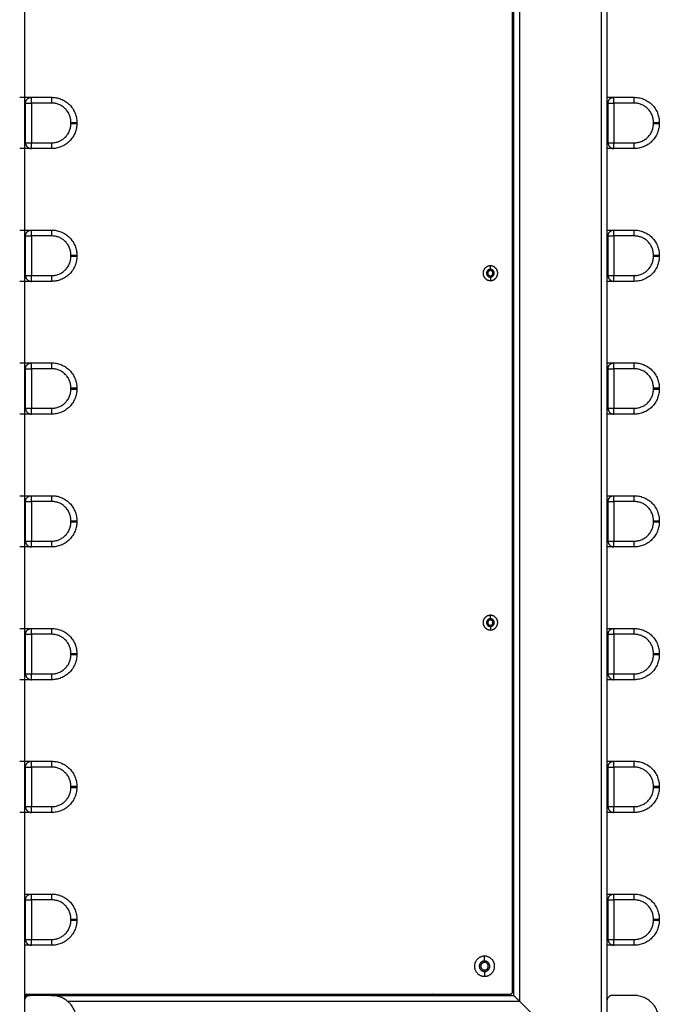
# Model space of a CAD drawing. Units: millimetres. Extents: x 70.99 to 79.29, y 16.99 to 23.64.
# Drawn here: x 77.16 to 77.71, y 19.45 to 20.29 of the extents above; entities that cross this region are included whole.
import ezdxf

# ---------------------------------------------------------------- set-up
doc = ezdxf.new("R2010")
doc.units = ezdxf.units.MM
doc.header["$LTSCALE"] = 100

# ---------------------------------------------------------------- blocks, each defined once
blk = doc.blocks.new('KATOPSI CU2')
at = {"lineweight": -3}
for points in [[(81.63794, 19.83232), (81.63794, 18.83732), (81.63794, 17.84232)], [(81.14294, 19.76232), (81.14294, 18.83732), (81.14294, 17.91232)], [(81.56294, 19.75732), (81.56294, 18.83732), (81.56294, 17.91732)], [(81.56794, 19.76232), (81.56794, 18.83732), (81.56794, 17.91232)], [(81.64294, 19.76232), (81.64294, 18.83732), (81.64294, 17.91232)], [(81.56194, 17.92032), (81.56194, 18.83732), (81.56194, 19.75432)], [(81.14394, 18.64932), (81.14394, 18.66632), (81.14394, 18.68332)], [(81.14894, 18.68832), (81.15769, 18.68832), (81.16644, 18.68832)], [(81.14894, 18.68332), (81.14894, 18.66632), (81.14894, 18.64932)], [(81.16644, 18.68332), (81.15769, 18.68332), (81.14894, 18.68332)], [(81.64394, 18.64932), (81.64394, 18.66632), (81.64394, 18.68332)], [(81.64894, 18.68832), (81.65769, 18.68832), (81.66644, 18.68832)], [(81.64894, 18.68332), (81.64894, 18.66632), (81.64894, 18.64932)], [(81.66644, 18.68332), (81.65769, 18.68332), (81.64894, 18.68332)], [(81.18294, 18.66582), (81.18294, 18.66632), (81.18294, 18.66682)], [(81.18794, 18.66682), (81.18794, 18.66632), (81.18794, 18.66582)], [(81.68294, 18.66582), (81.68294, 18.66632), (81.68294, 18.66682)], [(81.68794, 18.66682), (81.68794, 18.66632), (81.68794, 18.66582)], [(81.14894, 18.64932), (81.15769, 18.64932), (81.16644, 18.64932)], [(81.64894, 18.64932), (81.65769, 18.64932), (81.66644, 18.64932)], [(81.16644, 18.64432), (81.15769, 18.64432), (81.14894, 18.64432)], [(81.66644, 18.64432), (81.65769, 18.64432), (81.64894, 18.64432)], [(81.14894, 18.57432), (81.15769, 18.57432), (81.16644, 18.57432)], [(81.64894, 18.57432), (81.65769, 18.57432), (81.66644, 18.57432)], [(81.14394, 18.53532), (81.14394, 18.55232), (81.14394, 18.56932)], [(81.14894, 18.56932), (81.14894, 18.55232), (81.14894, 18.53532)], [(81.16644, 18.56932), (81.15769, 18.56932), (81.14894, 18.56932)], [(81.64394, 18.53532), (81.64394, 18.55232), (81.64394, 18.56932)], [(81.64894, 18.56932), (81.64894, 18.55232), (81.64894, 18.53532)], [(81.66644, 18.56932), (81.65769, 18.56932), (81.64894, 18.56932)], [(81.18294, 18.55182), (81.18294, 18.55232), (81.18294, 18.55282)], [(81.18794, 18.55282), (81.18794, 18.55232), (81.18794, 18.55182)], [(81.68294, 18.55182), (81.68294, 18.55232), (81.68294, 18.55282)], [(81.68794, 18.55282), (81.68794, 18.55232), (81.68794, 18.55182)], [(81.54294, 18.54062), (81.54294, 18.54212), (81.54294, 18.54362)], [(81.14894, 18.53532), (81.15769, 18.53532), (81.16644, 18.53532)], [(81.16644, 18.53032), (81.15769, 18.53032), (81.14894, 18.53032)], [(81.54294, 18.53402), (81.54294, 18.53252), (81.54294, 18.53102)], [(81.64894, 18.53532), (81.65769, 18.53532), (81.66644, 18.53532)], [(81.66644, 18.53032), (81.65769, 18.53032), (81.64894, 18.53032)], [(81.14394, 18.42132), (81.14394, 18.43832), (81.14394, 18.45532)], [(81.14894, 18.46032), (81.15769, 18.46032), (81.16644, 18.46032)], [(81.14894, 18.45532), (81.14894, 18.43832), (81.14894, 18.42132)], [(81.16644, 18.45532), (81.15769, 18.45532), (81.14894, 18.45532)], [(81.64394, 18.42132), (81.64394, 18.43832), (81.64394, 18.45532)], [(81.64894, 18.46032), (81.65769, 18.46032), (81.66644, 18.46032)], [(81.64894, 18.45532), (81.64894, 18.43832), (81.64894, 18.42132)], [(81.66644, 18.45532), (81.65769, 18.45532), (81.64894, 18.45532)], [(81.18294, 18.43782), (81.18294, 18.43832), (81.18294, 18.43882)], [(81.18794, 18.43882), (81.18794, 18.43832), (81.18794, 18.43782)], [(81.68294, 18.43782), (81.68294, 18.43832), (81.68294, 18.43882)], [(81.68794, 18.43882), (81.68794, 18.43832), (81.68794, 18.43782)], [(81.14894, 18.42132), (81.15769, 18.42132), (81.16644, 18.42132)], [(81.64894, 18.42132), (81.65769, 18.42132), (81.66644, 18.42132)], [(81.16644, 18.41632), (81.15769, 18.41632), (81.14894, 18.41632)], [(81.66644, 18.41632), (81.65769, 18.41632), (81.64894, 18.41632)], [(81.14894, 18.34632), (81.15769, 18.34632), (81.16644, 18.34632)], [(81.64894, 18.34632), (81.65769, 18.34632), (81.66644, 18.34632)], [(81.14394, 18.30732), (81.14394, 18.32432), (81.14394, 18.34132)], [(81.14894, 18.34132), (81.14894, 18.32432), (81.14894, 18.30732)], [(81.16644, 18.34132), (81.15769, 18.34132), (81.14894, 18.34132)], [(81.64394, 18.30732), (81.64394, 18.32432), (81.64394, 18.34132)], [(81.64894, 18.34132), (81.64894, 18.32432), (81.64894, 18.30732)], [(81.66644, 18.34132), (81.65769, 18.34132), (81.64894, 18.34132)], [(81.18294, 18.32382), (81.18294, 18.32432), (81.18294, 18.32482)], [(81.18794, 18.32482), (81.18794, 18.32432), (81.18794, 18.32382)], [(81.68294, 18.32382), (81.68294, 18.32432), (81.68294, 18.32482)], [(81.68794, 18.32482), (81.68794, 18.32432), (81.68794, 18.32382)], [(81.14894, 18.30732), (81.15769, 18.30732), (81.16644, 18.30732)], [(81.16644, 18.30232), (81.15769, 18.30232), (81.14894, 18.30232)], [(81.64894, 18.30732), (81.65769, 18.30732), (81.66644, 18.30732)], [(81.66644, 18.30232), (81.65769, 18.30232), (81.64894, 18.30232)], [(81.54294, 18.24062), (81.54294, 18.24212), (81.54294, 18.24362)], [(81.54294, 18.23402), (81.54294, 18.23252), (81.54294, 18.23102)], [(81.14394, 18.19332), (81.14394, 18.21032), (81.14394, 18.22732)], [(81.14894, 18.23232), (81.15769, 18.23232), (81.16644, 18.23232)], [(81.14894, 18.22732), (81.14894, 18.21032), (81.14894, 18.19332)], [(81.16644, 18.22732), (81.15769, 18.22732), (81.14894, 18.22732)], [(81.64394, 18.19332), (81.64394, 18.21032), (81.64394, 18.22732)], [(81.64894, 18.23232), (81.65769, 18.23232), (81.66644, 18.23232)], [(81.64894, 18.22732), (81.64894, 18.21032), (81.64894, 18.19332)], [(81.66644, 18.22732), (81.65769, 18.22732), (81.64894, 18.22732)], [(81.56294, 18.21732), (81.56244, 18.21732), (81.56194, 18.21732)], [(81.56194, 18.21632), (81.56244, 18.21682), (81.56294, 18.21732)], [(81.18294, 18.20982), (81.18294, 18.21032), (81.18294, 18.21082)], [(81.18794, 18.21082), (81.18794, 18.21032), (81.18794, 18.20982)], [(81.68294, 18.20982), (81.68294, 18.21032), (81.68294, 18.21082)], [(81.68794, 18.21082), (81.68794, 18.21032), (81.68794, 18.20982)], [(81.14894, 18.19332), (81.15769, 18.19332), (81.16644, 18.19332)], [(81.64894, 18.19332), (81.65769, 18.19332), (81.66644, 18.19332)], [(81.16644, 18.18832), (81.15769, 18.18832), (81.14894, 18.18832)], [(81.66644, 18.18832), (81.65769, 18.18832), (81.64894, 18.18832)], [(81.14894, 18.11832), (81.15769, 18.11832), (81.16644, 18.11832)], [(81.64894, 18.11832), (81.65769, 18.11832), (81.66644, 18.11832)], [(81.14394, 18.07932), (81.14394, 18.09632), (81.14394, 18.11332)], [(81.14894, 18.11332), (81.14894, 18.09632), (81.14894, 18.07932)], [(81.16644, 18.11332), (81.15769, 18.11332), (81.14894, 18.11332)], [(81.64394, 18.07932), (81.64394, 18.09632), (81.64394, 18.11332)], [(81.64894, 18.11332), (81.64894, 18.09632), (81.64894, 18.07932)], [(81.66644, 18.11332), (81.65769, 18.11332), (81.64894, 18.11332)], [(81.18294, 18.09582), (81.18294, 18.09632), (81.18294, 18.09682)], [(81.18794, 18.09682), (81.18794, 18.09632), (81.18794, 18.09582)], [(81.68294, 18.09582), (81.68294, 18.09632), (81.68294, 18.09682)], [(81.68794, 18.09682), (81.68794, 18.09632), (81.68794, 18.09582)], [(81.14894, 18.07932), (81.15769, 18.07932), (81.16644, 18.07932)], [(81.16644, 18.07432), (81.15769, 18.07432), (81.14894, 18.07432)], [(81.64894, 18.07932), (81.65769, 18.07932), (81.66644, 18.07932)], [(81.66644, 18.07432), (81.65769, 18.07432), (81.64894, 18.07432)], [(81.14394, 17.96532), (81.14394, 17.98232), (81.14394, 17.99932)], [(81.14894, 18.00432), (81.15769, 18.00432), (81.16644, 18.00432)], [(81.14894, 17.99932), (81.14894, 17.98232), (81.14894, 17.96532)], [(81.16644, 17.99932), (81.15769, 17.99932), (81.14894, 17.99932)], [(81.64394, 17.96532), (81.64394, 17.98232), (81.64394, 17.99932)], [(81.64894, 18.00432), (81.65769, 18.00432), (81.66644, 18.00432)], [(81.64894, 17.99932), (81.64894, 17.98232), (81.64894, 17.96532)], [(81.66644, 17.99932), (81.65769, 17.99932), (81.64894, 17.99932)], [(81.18294, 17.98182), (81.18294, 17.98232), (81.18294, 17.98282)], [(81.18794, 17.98282), (81.18794, 17.98232), (81.18794, 17.98182)], [(81.56294, 17.98803), (81.56244, 17.98753), (81.56194, 17.98703)], [(81.68294, 17.98182), (81.68294, 17.98232), (81.68294, 17.98282)], [(81.68794, 17.98282), (81.68794, 17.98232), (81.68794, 17.98182)], [(81.14894, 17.96532), (81.15769, 17.96532), (81.16644, 17.96532)], [(81.64894, 17.96532), (81.65769, 17.96532), (81.66644, 17.96532)], [(81.16644, 17.96032), (81.15769, 17.96032), (81.14894, 17.96032)], [(81.66644, 17.96032), (81.65769, 17.96032), (81.64894, 17.96032)], [(81.53794, 17.94682), (81.53794, 17.9489), (81.53794, 17.95097)], [(81.56194, 17.94461), (81.56244, 17.94511), (81.56294, 17.94561)], [(81.53794, 17.93782), (81.53794, 17.93575), (81.53794, 17.93367)], [(81.56194, 17.93632), (81.56244, 17.93682), (81.56294, 17.93732)], [(81.14294, 17.91832), (81.35144, 17.91832), (81.55994, 17.91832)], [(81.14294, 17.91732), (81.14544, 17.91732), (81.14794, 17.91732)], [(81.16594, 17.91732), (81.15694, 17.91732), (81.14794, 17.91732)], [(81.16594, 17.91732), (81.36444, 17.91732), (81.56294, 17.91732)], [(81.26294, 17.91732), (81.26344, 17.91782), (81.26394, 17.91832)], [(81.49323, 17.91832), (81.49273, 17.91782), (81.49223, 17.91732)], [(81.53466, 17.91732), (81.53516, 17.91782), (81.53566, 17.91832)], [(81.54294, 17.91732), (81.54344, 17.91782), (81.54394, 17.91832)], [(81.66594, 17.91732), (81.65694, 17.91732), (81.64794, 17.91732)], [(81.14294, 17.91232), (81.14294, 17.87732), (81.14294, 17.84232)], [(81.17991, 17.91232), (81.37393, 17.91232), (81.56794, 17.91232)], [(81.63794, 17.84232), (81.60294, 17.87732), (81.56794, 17.91232)], [(81.64294, 17.91232), (81.64294, 17.87732), (81.64294, 17.84232)]]:
    blk.add_open_spline(points, degree=2, dxfattribs=at)
for points, weights in [([(81.13894, 18.68832), (81.14894, 18.68832), (81.14894, 18.68832)], [1, 0.707106781187, 1]), ([(81.14394, 18.68332), (81.14394, 18.68832), (81.14894, 18.68832)], [1, 0.707106781187, 1]), ([(81.14394, 18.68332), (81.14394, 18.68332), (81.14894, 18.68332)], [1, 0.707106781187, 1]), ([(81.14894, 18.68332), (81.14894, 18.68832), (81.14894, 18.68832)], [1, 0.707106781187, 1]), ([(81.16644, 18.68332), (81.16644, 18.68832), (81.16644, 18.68832)], [1, 0.707106781187, 1]), ([(81.16644, 18.68832), (81.18794, 18.68832), (81.18794, 18.66682)], [1, 0.707106781187, 1]), ([(81.18294, 18.66682), (81.18294, 18.68332), (81.16644, 18.68332)], [1, 0.707106781187, 1]), ([(81.64294, 18.68832), (81.64894, 18.68832), (81.64894, 18.68832)], [0.884091327405, 0.786679050937, 1]), ([(81.64394, 18.68332), (81.64394, 18.68332), (81.64294, 18.68332)], [1, 0.87867965644, 0.857864376269]), ([(81.64394, 18.68332), (81.64394, 18.68832), (81.64894, 18.68832)], [1, 0.707106781187, 1]), ([(81.64394, 18.68332), (81.64394, 18.68332), (81.64894, 18.68332)], [1, 0.707106781187, 1]), ([(81.64894, 18.68332), (81.64894, 18.68832), (81.64894, 18.68832)], [1, 0.707106781187, 1]), ([(81.66644, 18.68332), (81.66644, 18.68832), (81.66644, 18.68832)], [1, 0.707106781187, 1]), ([(81.66644, 18.68832), (81.68794, 18.68832), (81.68794, 18.66682)], [1, 0.707106781187, 1]), ([(81.68294, 18.66682), (81.68294, 18.68332), (81.66644, 18.68332)], [1, 0.707106781187, 1]), ([(81.18794, 18.66582), (81.18794, 18.64432), (81.16644, 18.64432)], [1, 0.707106781187, 1]), ([(81.16644, 18.64932), (81.18294, 18.64932), (81.18294, 18.66582)], [1, 0.707106781187, 1]), ([(81.18294, 18.66682), (81.18794, 18.66682), (81.18794, 18.66682)], [1, 0.707106781187, 1]), ([(81.18294, 18.66582), (81.18794, 18.66582), (81.18794, 18.66582)], [1, 0.707106781187, 1]), ([(81.68794, 18.66582), (81.68794, 18.64432), (81.66644, 18.64432)], [1, 0.707106781187, 1]), ([(81.66644, 18.64932), (81.68294, 18.64932), (81.68294, 18.66582)], [1, 0.707106781187, 1]), ([(81.68294, 18.66682), (81.68794, 18.66682), (81.68794, 18.66682)], [1, 0.707106781187, 1]), ([(81.68294, 18.66582), (81.68794, 18.66582), (81.68794, 18.66582)], [1, 0.707106781187, 1]), ([(81.14394, 18.64932), (81.14394, 18.64432), (81.14894, 18.64432)], [1, 0.707106781187, 1]), ([(81.14394, 18.64932), (81.14394, 18.64932), (81.14894, 18.64932)], [1, 0.707106781187, 1]), ([(81.14894, 18.64432), (81.14894, 18.64432), (81.14894, 18.64932)], [1, 0.707106781187, 1]), ([(81.16644, 18.64432), (81.16644, 18.64432), (81.16644, 18.64932)], [1, 0.707106781187, 1]), ([(81.64294, 18.64932), (81.64394, 18.64932), (81.64394, 18.64932)], [0.857864472249, 0.878679936144, 1]), ([(81.64394, 18.64932), (81.64394, 18.64432), (81.64894, 18.64432)], [1, 0.707106781187, 1]), ([(81.64394, 18.64932), (81.64394, 18.64932), (81.64894, 18.64932)], [1, 0.707106781187, 1]), ([(81.64894, 18.64432), (81.64894, 18.64432), (81.64894, 18.64932)], [1, 0.707106781187, 1]), ([(81.66644, 18.64432), (81.66644, 18.64432), (81.66644, 18.64932)], [1, 0.707106781187, 1]), ([(81.14894, 18.64432), (81.14894, 18.64432), (81.13894, 18.64432)], [1, 0.707106781187, 1]), ([(81.64894, 18.64432), (81.64894, 18.64432), (81.64294, 18.64432)], [1, 0.786679061194, 0.884091318038]), ([(81.13894, 18.57432), (81.14894, 18.57432), (81.14894, 18.57432)], [1, 0.707106781187, 1]), ([(81.14394, 18.56932), (81.14394, 18.57432), (81.14894, 18.57432)], [1, 0.707106781187, 1]), ([(81.14894, 18.56932), (81.14894, 18.57432), (81.14894, 18.57432)], [1, 0.707106781187, 1]), ([(81.16644, 18.56932), (81.16644, 18.57432), (81.16644, 18.57432)], [1, 0.707106781187, 1]), ([(81.16644, 18.57432), (81.18794, 18.57432), (81.18794, 18.55282)], [1, 0.707106781187, 1]), ([(81.64294, 18.57432), (81.64894, 18.57432), (81.64894, 18.57432)], [0.884091310551, 0.786679069392, 1]), ([(81.64394, 18.56932), (81.64394, 18.57432), (81.64894, 18.57432)], [1, 0.707106781187, 1]), ([(81.64894, 18.56932), (81.64894, 18.57432), (81.64894, 18.57432)], [1, 0.707106781187, 1]), ([(81.66644, 18.56932), (81.66644, 18.57432), (81.66644, 18.57432)], [1, 0.707106781187, 1]), ([(81.66644, 18.57432), (81.68794, 18.57432), (81.68794, 18.55282)], [1, 0.707106781187, 1]), ([(81.14394, 18.56932), (81.14394, 18.56932), (81.14894, 18.56932)], [1, 0.707106781187, 1]), ([(81.18294, 18.55282), (81.18294, 18.56932), (81.16644, 18.56932)], [1, 0.707106781187, 1]), ([(81.64394, 18.56932), (81.64394, 18.56932), (81.64294, 18.56932)], [1, 0.87867979419, 0.857864423537]), ([(81.64394, 18.56932), (81.64394, 18.56932), (81.64894, 18.56932)], [1, 0.707106781187, 1]), ([(81.68294, 18.55282), (81.68294, 18.56932), (81.66644, 18.56932)], [1, 0.707106781187, 1]), ([(81.18794, 18.55182), (81.18794, 18.53032), (81.16644, 18.53032)], [1, 0.707106781187, 1]), ([(81.16644, 18.53532), (81.18294, 18.53532), (81.18294, 18.55182)], [1, 0.707106781187, 1]), ([(81.18294, 18.55282), (81.18794, 18.55282), (81.18794, 18.55282)], [1, 0.707106781187, 1]), ([(81.18294, 18.55182), (81.18794, 18.55182), (81.18794, 18.55182)], [1, 0.707106781187, 1]), ([(81.68794, 18.55182), (81.68794, 18.53032), (81.66644, 18.53032)], [1, 0.707106781187, 1]), ([(81.66644, 18.53532), (81.68294, 18.53532), (81.68294, 18.55182)], [1, 0.707106781187, 1]), ([(81.68294, 18.55282), (81.68794, 18.55282), (81.68794, 18.55282)], [1, 0.707106781187, 1]), ([(81.68294, 18.55182), (81.68794, 18.55182), (81.68794, 18.55182)], [1, 0.707106781187, 1]), ([(81.14894, 18.53032), (81.14894, 18.53032), (81.13894, 18.53032)], [1, 0.707106781187, 1]), ([(81.14394, 18.53532), (81.14394, 18.53032), (81.14894, 18.53032)], [1, 0.707106781187, 1]), ([(81.14394, 18.53532), (81.14394, 18.53532), (81.14894, 18.53532)], [1, 0.707106781187, 1]), ([(81.14894, 18.53032), (81.14894, 18.53032), (81.14894, 18.53532)], [1, 0.707106781187, 1]), ([(81.16644, 18.53032), (81.16644, 18.53032), (81.16644, 18.53532)], [1, 0.707106781187, 1]), ([(81.64294, 18.53532), (81.64394, 18.53532), (81.64394, 18.53532)], [0.857864389224, 0.878679694194, 1]), ([(81.64894, 18.53032), (81.64894, 18.53032), (81.64294, 18.53032)], [1, 0.786679091686, 0.88409129019]), ([(81.64394, 18.53532), (81.64394, 18.53032), (81.64894, 18.53032)], [1, 0.707106781187, 1]), ([(81.64394, 18.53532), (81.64394, 18.53532), (81.64894, 18.53532)], [1, 0.707106781187, 1]), ([(81.64894, 18.53032), (81.64894, 18.53032), (81.64894, 18.53532)], [1, 0.707106781187, 1]), ([(81.66644, 18.53032), (81.66644, 18.53032), (81.66644, 18.53532)], [1, 0.707106781187, 1]), ([(81.13894, 18.46032), (81.14894, 18.46032), (81.14894, 18.46032)], [1, 0.707106781187, 1]), ([(81.14394, 18.45532), (81.14394, 18.46032), (81.14894, 18.46032)], [1, 0.707106781187, 1]), ([(81.14394, 18.45532), (81.14394, 18.45532), (81.14894, 18.45532)], [1, 0.707106781187, 1]), ([(81.14894, 18.45532), (81.14894, 18.46032), (81.14894, 18.46032)], [1, 0.707106781187, 1]), ([(81.16644, 18.45532), (81.16644, 18.46032), (81.16644, 18.46032)], [1, 0.707106781187, 1]), ([(81.16644, 18.46032), (81.18794, 18.46032), (81.18794, 18.43882)], [1, 0.707106781187, 1]), ([(81.18294, 18.43882), (81.18294, 18.45532), (81.16644, 18.45532)], [1, 0.707106781187, 1]), ([(81.64294, 18.46032), (81.64894, 18.46032), (81.64894, 18.46032)], [0.884091302451, 0.786679078261, 1]), ([(81.64394, 18.45532), (81.64394, 18.45532), (81.64294, 18.45532)], [1, 0.878679820479, 0.857864432558]), ([(81.64394, 18.45532), (81.64394, 18.46032), (81.64894, 18.46032)], [1, 0.707106781187, 1]), ([(81.64394, 18.45532), (81.64394, 18.45532), (81.64894, 18.45532)], [1, 0.707106781187, 1]), ([(81.64894, 18.45532), (81.64894, 18.46032), (81.64894, 18.46032)], [1, 0.707106781187, 1]), ([(81.66644, 18.45532), (81.66644, 18.46032), (81.66644, 18.46032)], [1, 0.707106781187, 1]), ([(81.66644, 18.46032), (81.68794, 18.46032), (81.68794, 18.43882)], [1, 0.707106781187, 1]), ([(81.68294, 18.43882), (81.68294, 18.45532), (81.66644, 18.45532)], [1, 0.707106781187, 1]), ([(81.18794, 18.43782), (81.18794, 18.41632), (81.16644, 18.41632)], [1, 0.707106781187, 1]), ([(81.16644, 18.42132), (81.18294, 18.42132), (81.18294, 18.43782)], [1, 0.707106781187, 1]), ([(81.18294, 18.43882), (81.18794, 18.43882), (81.18794, 18.43882)], [1, 0.707106781187, 1]), ([(81.18294, 18.43782), (81.18794, 18.43782), (81.18794, 18.43782)], [1, 0.707106781187, 1]), ([(81.68794, 18.43782), (81.68794, 18.41632), (81.66644, 18.41632)], [1, 0.707106781187, 1]), ([(81.66644, 18.42132), (81.68294, 18.42132), (81.68294, 18.43782)], [1, 0.707106781187, 1]), ([(81.68294, 18.43882), (81.68794, 18.43882), (81.68794, 18.43882)], [1, 0.707106781187, 1]), ([(81.68294, 18.43782), (81.68794, 18.43782), (81.68794, 18.43782)], [1, 0.707106781187, 1]), ([(81.14394, 18.42132), (81.14394, 18.41632), (81.14894, 18.41632)], [1, 0.707106781187, 1]), ([(81.14394, 18.42132), (81.14394, 18.42132), (81.14894, 18.42132)], [1, 0.707106781187, 1]), ([(81.14894, 18.41632), (81.14894, 18.41632), (81.14894, 18.42132)], [1, 0.707106781187, 1]), ([(81.16644, 18.41632), (81.16644, 18.41632), (81.16644, 18.42132)], [1, 0.707106781187, 1]), ([(81.64294, 18.42132), (81.64394, 18.42132), (81.64394, 18.42132)], [0.857864398245, 0.878679720483, 1]), ([(81.64394, 18.42132), (81.64394, 18.41632), (81.64894, 18.41632)], [1, 0.707106781187, 1]), ([(81.64394, 18.42132), (81.64394, 18.42132), (81.64894, 18.42132)], [1, 0.707106781187, 1]), ([(81.64894, 18.41632), (81.64894, 18.41632), (81.64894, 18.42132)], [1, 0.707106781187, 1]), ([(81.66644, 18.41632), (81.66644, 18.41632), (81.66644, 18.42132)], [1, 0.707106781187, 1]), ([(81.14894, 18.41632), (81.14894, 18.41632), (81.13894, 18.41632)], [1, 0.707106781187, 1]), ([(81.64894, 18.41632), (81.64894, 18.41632), (81.64294, 18.41632)], [1, 0.786679100554, 0.884091282091]), ([(81.13894, 18.34632), (81.14894, 18.34632), (81.14894, 18.34632)], [1, 0.707106781187, 1]), ([(81.14394, 18.34132), (81.14394, 18.34632), (81.14894, 18.34632)], [1, 0.707106781187, 1]), ([(81.14894, 18.34132), (81.14894, 18.34632), (81.14894, 18.34632)], [1, 0.707106781187, 1]), ([(81.16644, 18.34132), (81.16644, 18.34632), (81.16644, 18.34632)], [1, 0.707106781187, 1]), ([(81.16644, 18.34632), (81.18794, 18.34632), (81.18794, 18.32482)], [1, 0.707106781187, 1]), ([(81.64294, 18.34632), (81.64894, 18.34632), (81.64894, 18.34632)], [0.884091324671, 0.786679053932, 1]), ([(81.64394, 18.34132), (81.64394, 18.34632), (81.64894, 18.34632)], [1, 0.707106781187, 1]), ([(81.64894, 18.34132), (81.64894, 18.34632), (81.64894, 18.34632)], [1, 0.707106781187, 1]), ([(81.66644, 18.34132), (81.66644, 18.34632), (81.66644, 18.34632)], [1, 0.707106781187, 1]), ([(81.66644, 18.34632), (81.68794, 18.34632), (81.68794, 18.32482)], [1, 0.707106781187, 1]), ([(81.14394, 18.34132), (81.14394, 18.34132), (81.14894, 18.34132)], [1, 0.707106781187, 1]), ([(81.18294, 18.32482), (81.18294, 18.34132), (81.16644, 18.34132)], [1, 0.707106781187, 1]), ([(81.64394, 18.34132), (81.64394, 18.34132), (81.64294, 18.34132)], [1, 0.878679748358, 0.85786440781]), ([(81.64394, 18.34132), (81.64394, 18.34132), (81.64894, 18.34132)], [1, 0.707106781187, 1]), ([(81.68294, 18.32482), (81.68294, 18.34132), (81.66644, 18.34132)], [1, 0.707106781187, 1]), ([(81.18794, 18.32382), (81.18794, 18.30232), (81.16644, 18.30232)], [1, 0.707106781187, 1]), ([(81.16644, 18.30732), (81.18294, 18.30732), (81.18294, 18.32382)], [1, 0.707106781187, 1]), ([(81.18294, 18.32482), (81.18794, 18.32482), (81.18794, 18.32482)], [1, 0.707106781187, 1]), ([(81.18294, 18.32382), (81.18794, 18.32382), (81.18794, 18.32382)], [1, 0.707106781187, 1]), ([(81.68794, 18.32382), (81.68794, 18.30232), (81.66644, 18.30232)], [1, 0.707106781187, 1]), ([(81.66644, 18.30732), (81.68294, 18.30732), (81.68294, 18.32382)], [1, 0.707106781187, 1]), ([(81.68294, 18.32482), (81.68794, 18.32482), (81.68794, 18.32482)], [1, 0.707106781187, 1]), ([(81.68294, 18.32382), (81.68794, 18.32382), (81.68794, 18.32382)], [1, 0.707106781187, 1]), ([(81.14894, 18.30232), (81.14894, 18.30232), (81.13894, 18.30232)], [1, 0.707106781187, 1]), ([(81.14394, 18.30732), (81.14394, 18.30232), (81.14894, 18.30232)], [1, 0.707106781187, 1]), ([(81.14394, 18.30732), (81.14394, 18.30732), (81.14894, 18.30732)], [1, 0.707106781187, 1]), ([(81.14894, 18.30232), (81.14894, 18.30232), (81.14894, 18.30732)], [1, 0.707106781187, 1]), ([(81.16644, 18.30232), (81.16644, 18.30232), (81.16644, 18.30732)], [1, 0.707106781187, 1]), ([(81.64294, 18.30732), (81.64394, 18.30732), (81.64394, 18.30732)], [0.857864376269, 0.87867965644, 1]), ([(81.64894, 18.30232), (81.64894, 18.30232), (81.64294, 18.30232)], [1, 0.786679076225, 0.88409130431]), ([(81.64394, 18.30732), (81.64394, 18.30232), (81.64894, 18.30232)], [1, 0.707106781187, 1]), ([(81.64394, 18.30732), (81.64394, 18.30732), (81.64894, 18.30732)], [1, 0.707106781187, 1]), ([(81.64894, 18.30232), (81.64894, 18.30232), (81.64894, 18.30732)], [1, 0.707106781187, 1]), ([(81.66644, 18.30232), (81.66644, 18.30232), (81.66644, 18.30732)], [1, 0.707106781187, 1]), ([(81.13894, 18.23232), (81.14894, 18.23232), (81.14894, 18.23232)], [1, 0.707106781187, 1]), ([(81.14394, 18.22732), (81.14394, 18.23232), (81.14894, 18.23232)], [1, 0.707106781187, 1]), ([(81.14394, 18.22732), (81.14394, 18.22732), (81.14894, 18.22732)], [1, 0.707106781187, 1]), ([(81.14894, 18.22732), (81.14894, 18.23232), (81.14894, 18.23232)], [1, 0.707106781187, 1]), ([(81.16644, 18.22732), (81.16644, 18.23232), (81.16644, 18.23232)], [1, 0.707106781187, 1]), ([(81.16644, 18.23232), (81.18794, 18.23232), (81.18794, 18.21082)], [1, 0.707106781187, 1]), ([(81.18294, 18.21082), (81.18294, 18.22732), (81.16644, 18.22732)], [1, 0.707106781187, 1]), ([(81.64294, 18.23232), (81.64894, 18.23232), (81.64894, 18.23232)], [0.884091301224, 0.786679079605, 1]), ([(81.64394, 18.22732), (81.64394, 18.22732), (81.64294, 18.22732)], [1, 0.87867965644, 0.857864376269]), ([(81.64394, 18.22732), (81.64394, 18.23232), (81.64894, 18.23232)], [1, 0.707106781187, 1]), ([(81.64394, 18.22732), (81.64394, 18.22732), (81.64894, 18.22732)], [1, 0.707106781187, 1]), ([(81.64894, 18.22732), (81.64894, 18.23232), (81.64894, 18.23232)], [1, 0.707106781187, 1]), ([(81.66644, 18.22732), (81.66644, 18.23232), (81.66644, 18.23232)], [1, 0.707106781187, 1]), ([(81.66644, 18.23232), (81.68794, 18.23232), (81.68794, 18.21082)], [1, 0.707106781187, 1]), ([(81.68294, 18.21082), (81.68294, 18.22732), (81.66644, 18.22732)], [1, 0.707106781187, 1]), ([(81.18794, 18.20982), (81.18794, 18.18832), (81.16644, 18.18832)], [1, 0.707106781187, 1]), ([(81.16644, 18.19332), (81.18294, 18.19332), (81.18294, 18.20982)], [1, 0.707106781187, 1]), ([(81.18294, 18.21082), (81.18794, 18.21082), (81.18794, 18.21082)], [1, 0.707106781187, 1]), ([(81.18294, 18.20982), (81.18794, 18.20982), (81.18794, 18.20982)], [1, 0.707106781187, 1]), ([(81.68794, 18.20982), (81.68794, 18.18832), (81.66644, 18.18832)], [1, 0.707106781187, 1]), ([(81.66644, 18.19332), (81.68294, 18.19332), (81.68294, 18.20982)], [1, 0.707106781187, 1]), ([(81.68294, 18.21082), (81.68794, 18.21082), (81.68794, 18.21082)], [1, 0.707106781187, 1]), ([(81.68294, 18.20982), (81.68794, 18.20982), (81.68794, 18.20982)], [1, 0.707106781187, 1]), ([(81.14394, 18.19332), (81.14394, 18.18832), (81.14894, 18.18832)], [1, 0.707106781187, 1]), ([(81.14394, 18.19332), (81.14394, 18.19332), (81.14894, 18.19332)], [1, 0.707106781187, 1]), ([(81.14894, 18.18832), (81.14894, 18.18832), (81.14894, 18.19332)], [1, 0.707106781187, 1]), ([(81.16644, 18.18832), (81.16644, 18.18832), (81.16644, 18.19332)], [1, 0.707106781187, 1]), ([(81.64294, 18.19332), (81.64394, 18.19332), (81.64394, 18.19332)], [0.857864399612, 0.878679724468, 1]), ([(81.64394, 18.19332), (81.64394, 18.18832), (81.64894, 18.18832)], [1, 0.707106781187, 1]), ([(81.64394, 18.19332), (81.64394, 18.19332), (81.64894, 18.19332)], [1, 0.707106781187, 1]), ([(81.64894, 18.18832), (81.64894, 18.18832), (81.64894, 18.19332)], [1, 0.707106781187, 1]), ([(81.66644, 18.18832), (81.66644, 18.18832), (81.66644, 18.19332)], [1, 0.707106781187, 1]), ([(81.14894, 18.18832), (81.14894, 18.18832), (81.13894, 18.18832)], [1, 0.707106781187, 1]), ([(81.64894, 18.18832), (81.64894, 18.18832), (81.64294, 18.18832)], [1, 0.786679101898, 0.884091280863]), ([(81.13894, 18.11832), (81.14894, 18.11832), (81.14894, 18.11832)], [1, 0.707106781187, 1]), ([(81.14394, 18.11332), (81.14394, 18.11832), (81.14894, 18.11832)], [1, 0.707106781187, 1]), ([(81.14894, 18.11332), (81.14894, 18.11832), (81.14894, 18.11832)], [1, 0.707106781187, 1]), ([(81.16644, 18.11332), (81.16644, 18.11832), (81.16644, 18.11832)], [1, 0.707106781187, 1]), ([(81.16644, 18.11832), (81.18794, 18.11832), (81.18794, 18.09682)], [1, 0.707106781187, 1]), ([(81.64294, 18.11832), (81.64894, 18.11832), (81.64894, 18.11832)], [0.884091327405, 0.786679050937, 1]), ([(81.64394, 18.11332), (81.64394, 18.11832), (81.64894, 18.11832)], [1, 0.707106781187, 1]), ([(81.64894, 18.11332), (81.64894, 18.11832), (81.64894, 18.11832)], [1, 0.707106781187, 1]), ([(81.66644, 18.11332), (81.66644, 18.11832), (81.66644, 18.11832)], [1, 0.707106781187, 1]), ([(81.66644, 18.11832), (81.68794, 18.11832), (81.68794, 18.09682)], [1, 0.707106781187, 1]), ([(81.14394, 18.11332), (81.14394, 18.11332), (81.14894, 18.11332)], [1, 0.707106781187, 1]), ([(81.18294, 18.09682), (81.18294, 18.11332), (81.16644, 18.11332)], [1, 0.707106781187, 1]), ([(81.64394, 18.11332), (81.64394, 18.11332), (81.64294, 18.11332)], [1, 0.878679879321, 0.85786445275]), ([(81.64394, 18.11332), (81.64394, 18.11332), (81.64894, 18.11332)], [1, 0.707106781187, 1]), ([(81.68294, 18.09682), (81.68294, 18.11332), (81.66644, 18.11332)], [1, 0.707106781187, 1]), ([(81.18794, 18.09582), (81.18794, 18.07432), (81.16644, 18.07432)], [1, 0.707106781187, 1]), ([(81.16644, 18.07932), (81.18294, 18.07932), (81.18294, 18.09582)], [1, 0.707106781187, 1]), ([(81.18294, 18.09682), (81.18794, 18.09682), (81.18794, 18.09682)], [1, 0.707106781187, 1]), ([(81.18294, 18.09582), (81.18794, 18.09582), (81.18794, 18.09582)], [1, 0.707106781187, 1]), ([(81.68794, 18.09582), (81.68794, 18.07432), (81.66644, 18.07432)], [1, 0.707106781187, 1]), ([(81.66644, 18.07932), (81.68294, 18.07932), (81.68294, 18.09582)], [1, 0.707106781187, 1]), ([(81.68294, 18.09682), (81.68794, 18.09682), (81.68794, 18.09682)], [1, 0.707106781187, 1]), ([(81.68294, 18.09582), (81.68794, 18.09582), (81.68794, 18.09582)], [1, 0.707106781187, 1]), ([(81.14894, 18.07432), (81.14894, 18.07432), (81.13894, 18.07432)], [1, 0.707106781187, 1]), ([(81.14394, 18.07932), (81.14394, 18.07432), (81.14894, 18.07432)], [1, 0.707106781187, 1]), ([(81.14394, 18.07932), (81.14394, 18.07932), (81.14894, 18.07932)], [1, 0.707106781187, 1]), ([(81.14894, 18.07432), (81.14894, 18.07432), (81.14894, 18.07932)], [1, 0.707106781187, 1]), ([(81.16644, 18.07432), (81.16644, 18.07432), (81.16644, 18.07932)], [1, 0.707106781187, 1]), ([(81.64294, 18.07932), (81.64394, 18.07932), (81.64394, 18.07932)], [0.857864418436, 0.878679779324, 1]), ([(81.64894, 18.07432), (81.64894, 18.07432), (81.64294, 18.07432)], [1, 0.786679120403, 0.884091263963]), ([(81.64394, 18.07932), (81.64394, 18.07432), (81.64894, 18.07432)], [1, 0.707106781187, 1]), ([(81.64394, 18.07932), (81.64394, 18.07932), (81.64894, 18.07932)], [1, 0.707106781187, 1]), ([(81.64894, 18.07432), (81.64894, 18.07432), (81.64894, 18.07932)], [1, 0.707106781187, 1]), ([(81.66644, 18.07432), (81.66644, 18.07432), (81.66644, 18.07932)], [1, 0.707106781187, 1]), ([(81.14294, 18.00432), (81.14894, 18.00432), (81.14894, 18.00432)], [0.884091299073, 0.786679081959, 1]), ([(81.14394, 17.99932), (81.14394, 17.99932), (81.14294, 17.99932)], [1, 0.878679831444, 0.857864436321]), ([(81.14394, 17.99932), (81.14394, 18.00432), (81.14894, 18.00432)], [1, 0.707106781187, 1]), ([(81.14394, 17.99932), (81.14394, 17.99932), (81.14894, 17.99932)], [1, 0.707106781187, 1]), ([(81.14894, 17.99932), (81.14894, 18.00432), (81.14894, 18.00432)], [1, 0.707106781187, 1]), ([(81.16644, 17.99932), (81.16644, 18.00432), (81.16644, 18.00432)], [1, 0.707106781187, 1]), ([(81.16644, 18.00432), (81.18794, 18.00432), (81.18794, 17.98282)], [1, 0.707106781187, 1]), ([(81.18294, 17.98282), (81.18294, 17.99932), (81.16644, 17.99932)], [1, 0.707106781187, 1]), ([(81.64294, 18.00432), (81.64894, 18.00432), (81.64894, 18.00432)], [0.884091314012, 0.786679065603, 1]), ([(81.64394, 17.99932), (81.64394, 17.99932), (81.64294, 17.99932)], [1, 0.878679782956, 0.857864419682]), ([(81.64394, 17.99932), (81.64394, 18.00432), (81.64894, 18.00432)], [1, 0.707106781187, 1]), ([(81.64394, 17.99932), (81.64394, 17.99932), (81.64894, 17.99932)], [1, 0.707106781187, 1]), ([(81.64894, 17.99932), (81.64894, 18.00432), (81.64894, 18.00432)], [1, 0.707106781187, 1]), ([(81.66644, 17.99932), (81.66644, 18.00432), (81.66644, 18.00432)], [1, 0.707106781187, 1]), ([(81.66644, 18.00432), (81.68794, 18.00432), (81.68794, 17.98282)], [1, 0.707106781187, 1]), ([(81.68294, 17.98282), (81.68294, 17.99932), (81.66644, 17.99932)], [1, 0.707106781187, 1]), ([(81.18794, 17.98182), (81.18794, 17.96032), (81.16644, 17.96032)], [1, 0.707106781187, 1]), ([(81.16644, 17.96532), (81.18294, 17.96532), (81.18294, 17.98182)], [1, 0.707106781187, 1]), ([(81.18294, 17.98282), (81.18794, 17.98282), (81.18794, 17.98282)], [1, 0.707106781187, 1]), ([(81.18294, 17.98182), (81.18794, 17.98182), (81.18794, 17.98182)], [1, 0.707106781187, 1]), ([(81.68794, 17.98182), (81.68794, 17.96032), (81.66644, 17.96032)], [1, 0.707106781187, 1]), ([(81.66644, 17.96532), (81.68294, 17.96532), (81.68294, 17.98182)], [1, 0.707106781187, 1]), ([(81.68294, 17.98282), (81.68794, 17.98282), (81.68794, 17.98282)], [1, 0.707106781187, 1]), ([(81.68294, 17.98182), (81.68794, 17.98182), (81.68794, 17.98182)], [1, 0.707106781187, 1]), ([(81.14294, 17.96532), (81.14394, 17.96532), (81.14394, 17.96532)], [0.857864376269, 0.87867965644, 1]), ([(81.14394, 17.96532), (81.14394, 17.96032), (81.14894, 17.96032)], [1, 0.707106781187, 1]), ([(81.14394, 17.96532), (81.14394, 17.96532), (81.14894, 17.96532)], [1, 0.707106781187, 1]), ([(81.14894, 17.96032), (81.14894, 17.96032), (81.14894, 17.96532)], [1, 0.707106781187, 1]), ([(81.16644, 17.96032), (81.16644, 17.96032), (81.16644, 17.96532)], [1, 0.707106781187, 1]), ([(81.64294, 17.96532), (81.64394, 17.96532), (81.64394, 17.96532)], [0.857864385369, 0.87867968296, 1]), ([(81.64394, 17.96532), (81.64394, 17.96032), (81.64894, 17.96032)], [1, 0.707106781187, 1]), ([(81.64394, 17.96532), (81.64394, 17.96532), (81.64894, 17.96532)], [1, 0.707106781187, 1]), ([(81.64894, 17.96032), (81.64894, 17.96032), (81.64894, 17.96532)], [1, 0.707106781187, 1]), ([(81.66644, 17.96032), (81.66644, 17.96032), (81.66644, 17.96532)], [1, 0.707106781187, 1]), ([(81.14894, 17.96032), (81.14894, 17.96032), (81.14294, 17.96032)], [1, 0.786679104253, 0.884091278713]), ([(81.64894, 17.96032), (81.64894, 17.96032), (81.64294, 17.96032)], [1, 0.786679087896, 0.884091293651]), ([(81.14794, 17.91732), (81.14294, 17.91732), (81.14294, 17.91232)], [1, 0.707106781187, 1]), ([(81.18794, 17.89532), (81.18794, 17.91732), (81.16594, 17.91732)], [1, 0.707106781187, 1]), ([(81.55994, 17.91832), (81.56194, 17.91832), (81.56194, 17.92032)], [1, 0.707106781187, 1]), ([(81.64794, 17.91732), (81.64294, 17.91732), (81.64294, 17.91232)], [1, 0.707106781187, 1]), ([(81.68794, 17.89532), (81.68794, 17.91732), (81.66594, 17.91732)], [1, 0.707106781187, 1])]:
    blk.add_rational_spline(points, weights, degree=2, dxfattribs=at)
for points, knots in [([(81.54294, 18.54362), (81.53664, 18.54362), (81.53664, 18.53732), (81.53664, 18.53102), (81.54294, 18.53102)], [0, 0, 0, 9.896017, 9.896017, 19.792034, 19.792034, 19.792034]), ([(81.54294, 18.54062), (81.53964, 18.54062), (81.53964, 18.53732), (81.53964, 18.53402), (81.54294, 18.53402)], [0, 0, 0, 5.183628, 5.183628, 10.367256, 10.367256, 10.367256]), ([(81.54294, 18.53957), (81.54069, 18.53957), (81.54069, 18.53732), (81.54069, 18.53507), (81.54294, 18.53507)], [0, 0, 0, 3.534292, 3.534292, 7.068583, 7.068583, 7.068583]), ([(81.54294, 18.53102), (81.54924, 18.53102), (81.54924, 18.53732), (81.54924, 18.54362), (81.54294, 18.54362)], [0, 0, 0, 9.896017, 9.896017, 19.792034, 19.792034, 19.792034]), ([(81.54294, 18.53402), (81.54624, 18.53402), (81.54624, 18.53732), (81.54624, 18.54062), (81.54294, 18.54062)], [0, 0, 0, 5.183628, 5.183628, 10.367256, 10.367256, 10.367256]), ([(81.54294, 18.53507), (81.54519, 18.53507), (81.54519, 18.53732), (81.54519, 18.53957), (81.54294, 18.53957)], [0, 0, 0, 3.534292, 3.534292, 7.068583, 7.068583, 7.068583]), ([(81.54294, 18.24362), (81.53664, 18.24362), (81.53664, 18.23732), (81.53664, 18.23102), (81.54294, 18.23102)], [0, 0, 0, 9.896017, 9.896017, 19.792034, 19.792034, 19.792034]), ([(81.54294, 18.23102), (81.54924, 18.23102), (81.54924, 18.23732), (81.54924, 18.24362), (81.54294, 18.24362)], [0, 0, 0, 9.896017, 9.896017, 19.792034, 19.792034, 19.792034]), ([(81.54294, 18.24062), (81.53964, 18.24062), (81.53964, 18.23732), (81.53964, 18.23402), (81.54294, 18.23402)], [0, 0, 0, 5.183628, 5.183628, 10.367256, 10.367256, 10.367256]), ([(81.54294, 18.23957), (81.54069, 18.23957), (81.54069, 18.23732), (81.54069, 18.23507), (81.54294, 18.23507)], [0, 0, 0, 3.534292, 3.534292, 7.068583, 7.068583, 7.068583]), ([(81.54294, 18.23402), (81.54624, 18.23402), (81.54624, 18.23732), (81.54624, 18.24062), (81.54294, 18.24062)], [0, 0, 0, 5.183628, 5.183628, 10.367256, 10.367256, 10.367256]), ([(81.54294, 18.23507), (81.54519, 18.23507), (81.54519, 18.23732), (81.54519, 18.23957), (81.54294, 18.23957)], [0, 0, 0, 3.534292, 3.534292, 7.068583, 7.068583, 7.068583]), ([(81.53794, 17.95097), (81.52929, 17.95097), (81.52929, 17.94232), (81.52929, 17.93367), (81.53794, 17.93367)], [0, 0, 0, 13.587388, 13.587388, 27.174776, 27.174776, 27.174776]), ([(81.53794, 17.94682), (81.53344, 17.94682), (81.53344, 17.94232), (81.53344, 17.93782), (81.53794, 17.93782)], [0, 0, 0, 7.068583, 7.068583, 14.137167, 14.137167, 14.137167]), ([(81.53794, 17.93367), (81.54659, 17.93367), (81.54659, 17.94232), (81.54659, 17.95097), (81.53794, 17.95097)], [0, 0, 0, 13.587388, 13.587388, 27.174776, 27.174776, 27.174776]), ([(81.53794, 17.93782), (81.54244, 17.93782), (81.54244, 17.94232), (81.54244, 17.94682), (81.53794, 17.94682)], [0, 0, 0, 7.068583, 7.068583, 14.137167, 14.137167, 14.137167]), ([(81.53565, 17.94462), (81.53335, 17.94232), (81.53565, 17.94002), (81.53794, 17.93773), (81.54024, 17.94002)], [0, 0, 0, 5.105088, 5.105088, 10.210176, 10.210176, 10.210176]), ([(81.54024, 17.94002), (81.54254, 17.94232), (81.54024, 17.94462), (81.53794, 17.94692), (81.53565, 17.94462)], [0, 0, 0, 5.105088, 5.105088, 10.210176, 10.210176, 10.210176])]:
    blk.add_rational_spline(points, [1, 0.707106781187, 1, 0.707106781187, 1], degree=2, knots=knots, dxfattribs=at)
blk.add_open_spline([(81.56294, 17.91732), (81.56294, 17.91732), (81.5631, 17.91717), (81.56341, 17.91686), (81.5643, 17.91597), (81.56563, 17.91464), (81.56637, 17.91389), (81.56716, 17.91311), (81.56794, 17.91232)], degree=5, knots=[3.141593, 3.141593, 3.141593, 3.141593, 3.141593, 3.141593, 3.926991, 3.926991, 3.926991, 4.712389, 4.712389, 4.712389, 4.712389, 4.712389, 4.712389], dxfattribs=at)
blk = doc.blocks.new('KATOPSH_CU02')
blk.add_blockref('KATOPSI CU2', (-3.97659, 1.53933))

msp = doc.modelspace()

# ---------------------------------------------------------------- block references
msp.add_blockref('KATOPSH_CU02', (0, 0))

doc.saveas('drawing.dxf')
